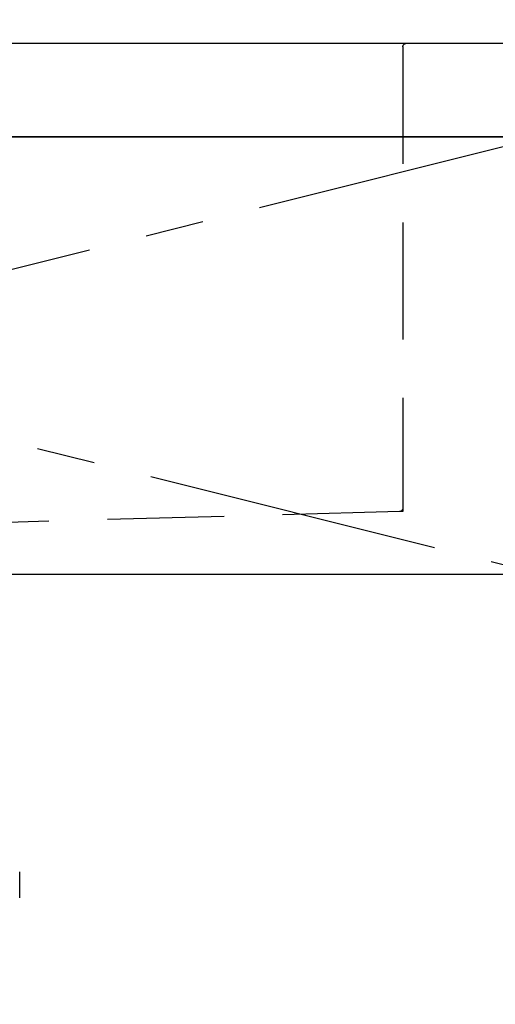
# Model space of a CAD drawing. Extents: x 0 to 26473, y -25 to 8845.
# Drawn here: x 15681 to 15884, y 2485 to 2905 of the extents above; entities that cross this region are included whole.
import ezdxf

# ---------------------------------------------------------------- set-up
doc = ezdxf.new("R2010")
doc.units = 0
doc.header["$LTSCALE"] = 50
doc.header["$MEASUREMENT"] = 0
for name, pattern in [('CENTER', [2, 1.25, -0.25, 0.25, -0.25]), ('DASHED', [0.75, 0.5, -0.25]), ('HIDDEN', [0.375, 0.25, -0.125])]:
    doc.linetypes.add(name, pattern=pattern)
doc.layers.get('0').update_dxf_attribs({"linetype": 'CONTINUOUS'})
for name, color, linetype in [('120-キャビネット（外）', 7, 'CONTINUOUS'), ('122-扉', 6, 'CONTINUOUS'), ('123-扉向き', 231, 'CENTER'), ('126-甲板', 2, 'CONTINUOUS'), ('150-機器', 8, 'CONTINUOUS'), ('160-文字', 254, 'CONTINUOUS')]:
    doc.layers.add(name, color=color, linetype=linetype)
doc.styles.add('KH001', font='txt')
doc.dimstyles.new('KH1xx030', dxfattribs={"dimscale": 30, "dimtxt": 2, "dimasz": 0.6, "dimexe": 0.3, "dimexo": 1.2, "dimgap": 0.5, "dimtad": 3, "dimdec": 1, "dimdsep": 46, "dimlunit": 6, "dimtxsty": 'KH001', "dimblk": 'DOT', "dimcen": 1, "dimdle": 1, "dimclrd": 256, "dimclre": 256, "dimclrt": 256, "dimadec": 0, "dimazin": 0, "dimtfac": 1, "dimtdec": 1, "dimtix": 1, "dimtmove": 2, "dimatfit": 3, "dimldrblk": 'CLOSEDBLANK', "dimfxl": 1, "dimtolj": 1, "dimtzin": 0, "dimlwd": -1, "dimlwe": -1, "dimarcsym": 0})

# ---------------------------------------------------------------- blocks, each defined once
blk = doc.blocks.new('KHB600HL_S')
at = {"layer": '150-機器', "color": 161, "linetype": 'HIDDEN', "ltscale": 4}
for p, q in [((-301.5, 0), (-318, 0)), ((301.5, 0), (-301.5, 0)), ((-300, -1.5), (-300, -198.55)), ((-300, -198.55), (-300, -200)), ((-300, -200), (-298.55, -200.05)), ((-298.55, -200.05), (58.05, -209.95))]:
    blk.add_line(p, q, dxfattribs=at)
for centre, start, end in [((-301.5, -1.5), 0, 90), ((-298.5, -198.55), 180, 268.0585)]:
    blk.add_arc(centre, 1.5, start, end, dxfattribs=at)
blk = doc.blocks.new('F402_S')
at = {"layer": '150-機器', "color": 13, "linetype": 'DASHED', "ltscale": 0.5}
blk.add_line((-135.96, -364.84), (-135.96, -353.77), dxfattribs=at)
blk = doc.blocks.new('_ClosedBlank')
at = {"color": 0, "linetype": 'ByBlock', "lineweight": -2}
for p, q in [((-1, 0.167), (0, 0)), ((-1, 0.167), (-1, -0.167)), ((0, 0), (-1, -0.167))]:
    blk.add_line(p, q, dxfattribs=at)
blk = doc.blocks.new('_Dot')
at = {"color": 0, "linetype": 'ByBlock', "lineweight": -2}
blk.add_line((-0.5, 0), (-1, 0), dxfattribs=at)
at = {"color": 0, "linetype": 'ByBlock', "const_width": 0.5}
blk.add_lwpolyline([(-0.25, 0, 1), (0.25, 0, 1)], format="xyb", close=True, dxfattribs=at)

msp = doc.modelspace()

# ---------------------------------------------------------------- linework, layer by layer
at = {"layer": '120-キャビネット（外）', "color": 6}
msp.add_lwpolyline([(15154.84, 2855.11), (16354.84, 2855.11), (16354.84, 2135.11), (15154.84, 2135.11)], close=True, dxfattribs=at)
at = {"layer": '122-扉'}
msp.add_line((15904.84, 2668.11), (15154.84, 2668.11), dxfattribs=at)
at = {"layer": '123-扉向き', "ltscale": 2}
for p, q in [((15154.84, 2855.11), (15904.84, 2668.11)), ((15904.84, 2855.11), (15154.84, 2668.11))]:
    msp.add_line(p, q, dxfattribs=at)
at = {"layer": '126-甲板'}
msp.add_lwpolyline([(15132.84, 2895.11), (17101.84, 2895.11), (17101.84, 2855.11), (15132.84, 2855.11)], close=True, dxfattribs=at)

# ---------------------------------------------------------------- block references
at = {"layer": '150-機器', "xscale": -1}
for name, p in [('F402_S', (15544.98, 2894.82)), ('KHB600HL_S', (15544.84, 2895.11))]:
    msp.add_blockref(name, p, dxfattribs=at)

# ---------------------------------------------------------------- leaders
at = {"layer": '160-文字', "annotation_type": 0, "has_hookline": 1, "hookline_direction": 1, "text_width": 1319.09}
msp.add_leader([(15960.39, 2323.63), (16217.68, 3241.3), (16199.68, 3241.3)], dimstyle='KH1xx030', override={"dimgap": 0.5, "dimtad": 1}, dxfattribs=at)

doc.saveas('drawing.dxf')
